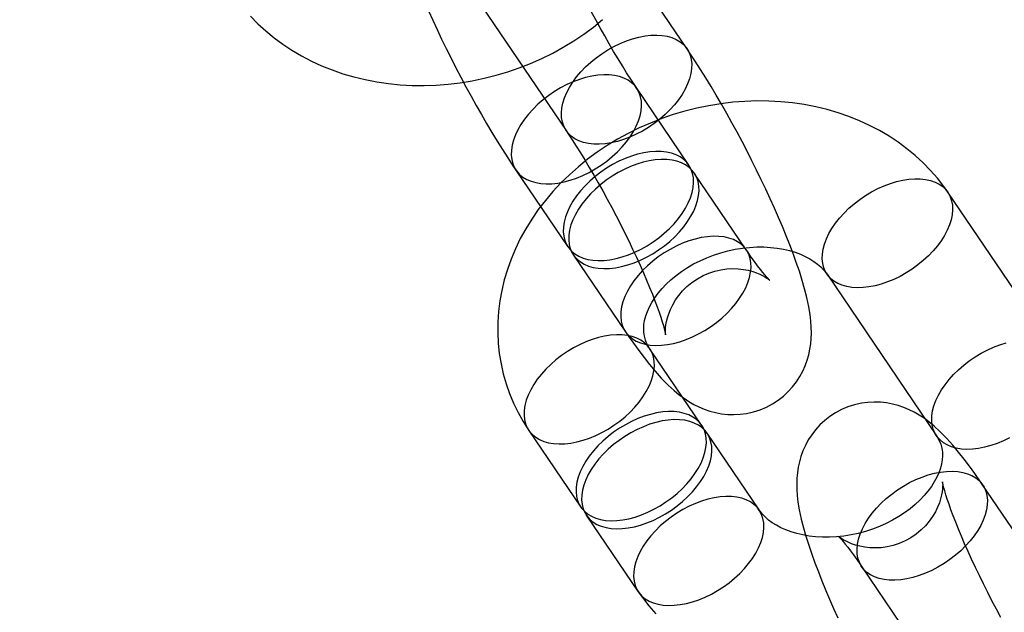
# Model space of a CAD drawing. Units: millimetres. Extents: x 715 to 22638, y 360 to 36604.
# Drawn here: x 13852 to 13892, y 12213 to 12238 of the extents above; entities that cross this region are included whole.
import ezdxf

# ---------------------------------------------------------------- set-up
doc = ezdxf.new("R2010")
doc.units = ezdxf.units.MM

msp = doc.modelspace()

# ---------------------------------------------------------------- linework, layer by layer
at = {"color": 7, "linetype": 'Continuous'}
for p, q in [((13879.3914, 12236.5372), (13874.891, 12243.1765)), ((13869.9245, 12239.81), (13874.4248, 12233.1707)), ((13879.467, 12231.7534), (13877.3294, 12234.9071)), ((13872.3628, 12231.5406), (13874.5005, 12228.3869)), ((13881.8297, 12228.2678), (13879.692, 12231.4215)), ((13894.6134, 12223.9946), (13890.113, 12230.6338)), ((13874.7255, 12228.055), (13876.8632, 12224.9013)), ((13885.1465, 12227.2673), (13889.6468, 12220.628)), ((13879.9937, 12221.0625), (13877.856, 12224.2162)), ((13872.8895, 12220.8497), (13875.0271, 12217.696)), ((13882.3564, 12217.5769), (13880.2187, 12220.7306)), ((13896.0427, 12211.9719), (13891.5423, 12218.6112)), ((13875.2522, 12217.364), (13877.3898, 12214.2104)), ((13886.5758, 12215.2447), (13891.0762, 12208.6054))]:
    msp.add_line(p, q, dxfattribs=at)
at = {"color": 7, "linetype": 'Continuous', "flags": 128}
for points in [[(13868.768, 12238.095), (13868.9422, 12237.7096), (13869.1224, 12237.3212), (13869.3083, 12236.9304), (13869.4995, 12236.5382), (13869.6955, 12236.1453), (13869.8957, 12235.7528), (13870.0997, 12235.3615), (13870.307, 12234.9724), (13870.5169, 12234.5866), (13870.7291, 12234.205), (13870.943, 12233.8286), (13871.1581, 12233.4583), (13871.3741, 12233.0949), (13871.5904, 12232.7392), (13871.8068, 12232.3919), (13872.0231, 12232.0536), (13872.239, 12231.7248), (13872.3628, 12231.5406)], [(13877.3294, 12234.9071), (13877.2425, 12235.0363), (13877.0796, 12235.2837), (13876.9107, 12235.5468), (13876.7366, 12235.825), (13876.5583, 12236.1167), (13876.3767, 12236.4206), (13876.1931, 12236.7351), (13876.0082, 12237.0586), (13875.8231, 12237.3895), (13875.6387, 12237.7264), (13875.456, 12238.0675)], [(13861.4545, 12237.8736), (13861.7584, 12237.5616), (13862.0813, 12237.2646), (13862.4223, 12236.9833), (13862.7808, 12236.7183), (13863.156, 12236.4703), (13863.547, 12236.2401), (13863.9529, 12236.0282), (13864.3727, 12235.8353), (13864.8054, 12235.6619), (13865.2499, 12235.5085), (13865.7049, 12235.3755), (13866.1694, 12235.2633), (13866.6421, 12235.1722), (13867.1218, 12235.1025), (13867.6071, 12235.0542), (13868.0968, 12235.0275), (13868.5898, 12235.0225), (13869.0846, 12235.039), (13869.5801, 12235.0771), (13870.075, 12235.1366), (13870.5682, 12235.2173), (13871.0584, 12235.3191), (13871.5445, 12235.4416), (13872.0252, 12235.5846), (13872.4995, 12235.7478), (13872.9662, 12235.9309), (13873.4241, 12236.1333), (13873.8722, 12236.3548), (13874.3092, 12236.5947), (13874.7342, 12236.8527), (13875.146, 12237.1282), (13875.5435, 12237.4205), (13875.9257, 12237.7291)], [(13876.3856, 12236.626), (13876.6417, 12236.7505), (13876.9002, 12236.8573), (13877.1588, 12236.9454), (13877.415, 12237.014), (13877.6666, 12237.0624), (13877.911, 12237.0901), (13878.1461, 12237.097), (13878.3696, 12237.083), (13878.5795, 12237.0482), (13878.7738, 12236.9928), (13878.9506, 12236.9175), (13879.1084, 12236.8229), (13879.2456, 12236.71), (13879.3611, 12236.5797), (13879.4536, 12236.4333), (13879.5223, 12236.2722), (13879.5666, 12236.0978), (13879.5862, 12235.9118), (13879.5807, 12235.7159), (13879.5502, 12235.512), (13879.4951, 12235.3019), (13879.4159, 12235.0877), (13879.3132, 12234.8712), (13879.188, 12234.6546), (13879.0416, 12234.4399), (13878.8753, 12234.229), (13878.6906, 12234.024), (13878.4892, 12233.8267), (13878.2731, 12233.639), (13878.0443, 12233.4627), (13877.8048, 12233.2993), (13877.5569, 12233.1505), (13877.3031, 12233.0175), (13877.0455, 12232.9018), (13876.7866, 12232.8042), (13876.5289, 12232.7258), (13876.2747, 12232.6672), (13876.0264, 12232.6291), (13875.7864, 12232.6117), (13875.5568, 12232.6153), (13875.3398, 12232.6397), (13875.1375, 12232.6849), (13874.9518, 12232.7503), (13874.7842, 12232.8353), (13874.6366, 12232.9392), (13874.5101, 12233.061), (13874.406, 12233.1995), (13874.3253, 12233.3534), (13874.2687, 12233.5214), (13874.2367, 12233.7018), (13874.2297, 12233.893), (13874.2477, 12234.0931), (13874.2905, 12234.3003), (13874.3578, 12234.5127), (13874.4488, 12234.7283), (13874.5629, 12234.9451), (13874.6988, 12235.161), (13874.8554, 12235.3741), (13875.0311, 12235.5822), (13875.2244, 12235.7836), (13875.4333, 12235.9764), (13875.6561, 12236.1586), (13875.8905, 12236.3286), (13876.1345, 12236.4849), (13876.3856, 12236.626)], [(13876.8632, 12224.9013), (13876.9734, 12224.74), (13877.1902, 12224.4304), (13877.4071, 12224.1315), (13877.6264, 12223.8412), (13877.8507, 12223.5578), (13878.0845, 12223.2782), (13878.3367, 12222.9967), (13878.6238, 12222.7043), (13878.8585, 12222.4892), (13879.0692, 12222.3155), (13879.2707, 12222.1665), (13879.4702, 12222.0353), (13879.6729, 12221.9182), (13879.8823, 12221.8137), (13880.1006, 12221.7218), (13880.3288, 12221.6435), (13880.5668, 12221.5803), (13880.8132, 12221.5342), (13881.0662, 12221.5066), (13881.3236, 12221.4989), (13881.583, 12221.512), (13881.8421, 12221.5464), (13882.1257, 12221.6094), (13882.3999, 12221.6972), (13882.6615, 12221.808), (13882.9088, 12221.9398), (13883.1402, 12222.0907), (13883.3547, 12222.2588), (13883.5512, 12222.4419), (13883.729, 12222.6378), (13883.8877, 12222.8444), (13884.0269, 12223.0594), (13884.1467, 12223.2805), (13884.2474, 12223.5053), (13884.3297, 12223.7318), (13884.3945, 12223.9581), (13884.443, 12224.1832), (13884.4768, 12224.4069), (13884.4971, 12224.6304), (13884.5051, 12224.8565), (13884.5009, 12225.0896), (13884.4841, 12225.337), (13884.4521, 12225.6102), (13884.3997, 12225.9274), (13884.3183, 12226.3092), (13884.2263, 12226.6695), (13884.1274, 12227.0128), (13884.0097, 12227.3854), (13883.8852, 12227.751), (13883.7536, 12228.115), (13883.6147, 12228.4808), (13883.4683, 12228.85), (13883.3146, 12229.2234), (13883.1538, 12229.601), (13882.9862, 12229.9828), (13882.812, 12230.3682), (13882.6318, 12230.7566), (13882.4458, 12231.1474), (13882.2547, 12231.5396), (13882.0587, 12231.9325), (13881.8585, 12232.325), (13881.6545, 12232.7163), (13881.4472, 12233.1054), (13881.2373, 12233.4912), (13881.0251, 12233.8728), (13880.8112, 12234.2492), (13880.5961, 12234.6195), (13880.3801, 12234.9829), (13880.1638, 12235.3386), (13879.9474, 12235.686), (13879.7311, 12236.0242), (13879.5152, 12236.353), (13879.3914, 12236.5372)], [(13875.3686, 12231.4518), (13875.6197, 12231.5929), (13875.8637, 12231.7492), (13876.0981, 12231.9192), (13876.3209, 12232.1015), (13876.5298, 12232.2942), (13876.7231, 12232.4956), (13876.8988, 12232.7037), (13877.0554, 12232.9168), (13877.1913, 12233.1327), (13877.3054, 12233.3495), (13877.3964, 12233.5651), (13877.4637, 12233.7775), (13877.5065, 12233.9847), (13877.5245, 12234.1848), (13877.5175, 12234.376), (13877.4855, 12234.5564), (13877.4289, 12234.7244), (13877.3482, 12234.8783), (13877.2441, 12235.0168), (13877.1176, 12235.1386), (13876.97, 12235.2425), (13876.8024, 12235.3275), (13876.6167, 12235.3929), (13876.4144, 12235.4381), (13876.1974, 12235.4625), (13875.9678, 12235.4661), (13875.7278, 12235.4487), (13875.4795, 12235.4106), (13875.2253, 12235.352), (13874.9676, 12235.2736), (13874.7087, 12235.176), (13874.4511, 12235.0603), (13874.1972, 12234.9273), (13873.9494, 12234.7785), (13873.7099, 12234.6151), (13873.4811, 12234.4388), (13873.265, 12234.2511), (13873.0636, 12234.0538), (13872.8789, 12233.8488), (13872.7126, 12233.6379), (13872.5662, 12233.4232), (13872.441, 12233.2066), (13872.3383, 12232.9901), (13872.2591, 12232.7759), (13872.204, 12232.5658), (13872.1735, 12232.3619), (13872.168, 12232.166), (13872.1876, 12231.98), (13872.2319, 12231.8056), (13872.3006, 12231.6445), (13872.3931, 12231.4981), (13872.5086, 12231.3678), (13872.6458, 12231.2549), (13872.8036, 12231.1603), (13872.9804, 12231.085), (13873.1747, 12231.0296), (13873.3846, 12230.9948), (13873.6081, 12230.9808), (13873.8432, 12230.9877), (13874.0876, 12231.0154), (13874.3392, 12231.0638), (13874.5954, 12231.1324), (13874.854, 12231.2205), (13875.1125, 12231.3273), (13875.3686, 12231.4518)], [(13890.113, 12230.6338), (13889.9463, 12230.87), (13889.6815, 12231.2099), (13889.397, 12231.536), (13889.0931, 12231.8479), (13888.7702, 12232.1449), (13888.4292, 12232.4262), (13888.0707, 12232.6913), (13887.6955, 12232.9392), (13887.3045, 12233.1695), (13886.8986, 12233.3813), (13886.4788, 12233.5742), (13886.0461, 12233.7477), (13885.6016, 12233.9011), (13885.1466, 12234.034), (13884.6821, 12234.1462), (13884.2094, 12234.2373), (13883.7297, 12234.307), (13883.2444, 12234.3553), (13882.7547, 12234.382), (13882.2618, 12234.387), (13881.7669, 12234.3705), (13881.2714, 12234.3324), (13880.7765, 12234.2729), (13880.2833, 12234.1922), (13879.7931, 12234.0904), (13879.307, 12233.9679), (13878.8263, 12233.8249), (13878.352, 12233.6617), (13877.8853, 12233.4787), (13877.4274, 12233.2762), (13876.9793, 12233.0548), (13876.5423, 12232.8148), (13876.1173, 12232.5568), (13875.7055, 12232.2813), (13875.308, 12231.989), (13874.9258, 12231.6804), (13874.5601, 12231.3564), (13874.2118, 12231.0177), (13873.882, 12230.6651), (13873.5715, 12230.2995), (13873.2814, 12229.9219), (13873.0125, 12229.5333), (13872.7655, 12229.1348), (13872.5412, 12228.7276), (13872.3402, 12228.3127), (13872.163, 12227.8915), (13872.0099, 12227.465), (13871.8815, 12227.0345), (13871.7778, 12226.6012), (13871.6991, 12226.1664), (13871.6453, 12225.7311), (13871.6165, 12225.2965), (13871.6125, 12224.8637), (13871.6333, 12224.4338), (13871.6785, 12224.0078), (13871.748, 12223.5867), (13871.8415, 12223.1716), (13871.9586, 12222.7633), (13872.099, 12222.3628), (13872.2622, 12221.971), (13872.4479, 12221.5889), (13872.6555, 12221.2172), (13872.8895, 12220.8497)], [(13874.4248, 12233.1707), (13874.5117, 12233.0415), (13874.6746, 12232.7941), (13874.8435, 12232.531), (13875.0176, 12232.2528), (13875.1959, 12231.9611), (13875.3775, 12231.6572), (13875.5611, 12231.3427), (13875.746, 12231.0192), (13875.9311, 12230.6883), (13876.1155, 12230.3514), (13876.2982, 12230.0103), (13876.4785, 12229.6664), (13876.6555, 12229.3215), (13876.8283, 12228.9771), (13876.9961, 12228.635), (13877.1581, 12228.2967), (13877.3137, 12227.9639), (13877.462, 12227.6383), (13877.6024, 12227.3215), (13877.7342, 12227.0152), (13877.8568, 12226.7212), (13877.9697, 12226.4412), (13878.0724, 12226.1769), (13878.1643, 12225.9301), (13878.2452, 12225.7027), (13878.3148, 12225.4964), (13878.373, 12225.3131), (13878.42, 12225.1545), (13878.456, 12225.0221), (13878.4819, 12224.9172), (13878.4973, 12224.8476), (13878.5062, 12224.8012), (13878.5102, 12224.7775), (13878.5105, 12224.7756), (13878.5087, 12224.7946), (13878.5064, 12224.8338), (13878.5052, 12224.8925), (13878.507, 12224.9706), (13878.5138, 12225.0678), (13878.5279, 12225.1838), (13878.5519, 12225.3185), (13878.5888, 12225.4712), (13878.6418, 12225.6403), (13878.7136, 12225.8226), (13878.8061, 12226.0134), (13878.9201, 12226.207), (13879.0551, 12226.3982), (13879.21, 12226.5823), (13879.3834, 12226.7553), (13879.5932, 12226.9295), (13879.8173, 12227.0819), (13880.0516, 12227.2105), (13880.2929, 12227.3151), (13880.538, 12227.3955), (13880.7839, 12227.4523), (13881.0275, 12227.4862), (13881.2656, 12227.4986), (13881.4947, 12227.4913), (13881.7113, 12227.4665), (13881.9115, 12227.4277), (13882.0921, 12227.3785), (13882.251, 12227.3232), (13882.3874, 12227.2657), (13882.5018, 12227.2094), (13882.5954, 12227.1569), (13882.6697, 12227.1103), (13882.7261, 12227.0713), (13882.7654, 12227.0418), (13882.7882, 12227.0232), (13882.7952, 12227.0172), (13882.7865, 12227.0254), (13882.7621, 12227.0497), (13882.7219, 12227.0918), (13882.6662, 12227.1533), (13882.595, 12227.2355), (13882.509, 12227.3393), (13882.4088, 12227.4652), (13882.2953, 12227.6132), (13882.1696, 12227.7831), (13882.0328, 12227.974), (13881.8861, 12228.1851), (13881.8297, 12228.2678)], [(13877.5062, 12228.2982), (13877.7574, 12228.4392), (13878.0013, 12228.5955), (13878.2358, 12228.7656), (13878.4585, 12228.9478), (13878.6675, 12229.1405), (13878.8608, 12229.3419), (13879.0365, 12229.5501), (13879.193, 12229.7631), (13879.329, 12229.9791), (13879.443, 12230.1958), (13879.5341, 12230.4114), (13879.6014, 12230.6238), (13879.6442, 12230.8311), (13879.6622, 12231.0312), (13879.6552, 12231.2223), (13879.6232, 12231.4028), (13879.5666, 12231.5707), (13879.4859, 12231.7247), (13879.3818, 12231.8632), (13879.2553, 12231.9849), (13879.1076, 12232.0888), (13878.9401, 12232.1739), (13878.7543, 12232.2393), (13878.552, 12232.2844), (13878.3351, 12232.3089), (13878.1055, 12232.3124), (13877.8655, 12232.2951), (13877.6172, 12232.2569), (13877.363, 12232.1984), (13877.1053, 12232.12), (13876.8464, 12232.0224), (13876.5888, 12231.9066), (13876.3349, 12231.7737), (13876.0871, 12231.6248), (13875.8476, 12231.4615), (13875.6188, 12231.2851), (13875.4026, 12231.0974), (13875.2013, 12230.9001), (13875.0166, 12230.6951), (13874.8502, 12230.4842), (13874.7038, 12230.2695), (13874.5787, 12230.0529), (13874.476, 12229.8365), (13874.3967, 12229.6222), (13874.3416, 12229.4122), (13874.3112, 12229.2082), (13874.3057, 12229.0124), (13874.3252, 12228.8264), (13874.3696, 12228.652), (13874.4383, 12228.4908), (13874.5308, 12228.3444), (13874.6462, 12228.2142), (13874.7835, 12228.1012), (13874.9413, 12228.0066), (13875.1181, 12227.9313), (13875.3124, 12227.876), (13875.5223, 12227.8411), (13875.7458, 12227.8271), (13875.9809, 12227.834), (13876.2253, 12227.8618), (13876.4768, 12227.9102), (13876.7331, 12227.9788), (13876.9917, 12228.0669), (13877.2502, 12228.1737), (13877.5062, 12228.2982)], [(13877.7313, 12227.9662), (13877.9824, 12228.1073), (13878.2264, 12228.2636), (13878.4608, 12228.4336), (13878.6835, 12228.6158), (13878.8925, 12228.8085), (13879.0858, 12229.0099), (13879.2615, 12229.2181), (13879.4181, 12229.4312), (13879.554, 12229.6471), (13879.668, 12229.8639), (13879.7591, 12230.0794), (13879.8264, 12230.2919), (13879.8692, 12230.4991), (13879.8872, 12230.6992), (13879.8802, 12230.8904), (13879.8482, 12231.0708), (13879.7916, 12231.2388), (13879.7109, 12231.3927), (13879.6068, 12231.5312), (13879.4803, 12231.653), (13879.3326, 12231.7569), (13879.1651, 12231.8419), (13878.9793, 12231.9073), (13878.777, 12231.9524), (13878.5601, 12231.9769), (13878.3305, 12231.9805), (13878.0905, 12231.9631), (13877.8422, 12231.925), (13877.588, 12231.8664), (13877.3303, 12231.788), (13877.0714, 12231.6904), (13876.8138, 12231.5746), (13876.5599, 12231.4417), (13876.3121, 12231.2929), (13876.0726, 12231.1295), (13875.8438, 12230.9532), (13875.6277, 12230.7655), (13875.4263, 12230.5682), (13875.2416, 12230.3631), (13875.0753, 12230.1523), (13874.9288, 12229.9376), (13874.8037, 12229.721), (13874.701, 12229.5045), (13874.6218, 12229.2903), (13874.5667, 12229.0802), (13874.5362, 12228.8763), (13874.5307, 12228.6804), (13874.5502, 12228.4944), (13874.5946, 12228.32), (13874.6633, 12228.1589), (13874.7558, 12228.0125), (13874.8712, 12227.8822), (13875.0085, 12227.7692), (13875.1663, 12227.6747), (13875.3431, 12227.5994), (13875.5374, 12227.544), (13875.7473, 12227.5092), (13875.9708, 12227.4951), (13876.2059, 12227.502), (13876.4503, 12227.5298), (13876.7018, 12227.5782), (13876.9581, 12227.6468), (13877.2167, 12227.7349), (13877.4752, 12227.8417), (13877.7313, 12227.9662)], [(13888.1522, 12227.1786), (13887.8962, 12227.054), (13887.6377, 12226.9472), (13887.3791, 12226.8591), (13887.1228, 12226.7906), (13886.8713, 12226.7422), (13886.6268, 12226.7144), (13886.3917, 12226.7075), (13886.1682, 12226.7215), (13885.9583, 12226.7564), (13885.7641, 12226.8117), (13885.5872, 12226.887), (13885.4294, 12226.9816), (13885.2922, 12227.0945), (13885.1768, 12227.2248), (13885.0843, 12227.3712), (13885.0155, 12227.5324), (13884.9712, 12227.7068), (13884.9517, 12227.8928), (13884.9572, 12228.0886), (13884.9876, 12228.2926), (13885.0427, 12228.5026), (13885.122, 12228.7169), (13885.2247, 12228.9333), (13885.3498, 12229.1499), (13885.4962, 12229.3646), (13885.6626, 12229.5755), (13885.8473, 12229.7805), (13886.0486, 12229.9778), (13886.2647, 12230.1655), (13886.4936, 12230.3418), (13886.7331, 12230.5052), (13886.9809, 12230.654), (13887.2348, 12230.787), (13887.4924, 12230.9028), (13887.7512, 12231.0003), (13888.009, 12231.0788), (13888.2632, 12231.1373), (13888.5114, 12231.1755), (13888.7515, 12231.1928), (13888.981, 12231.1893), (13889.198, 12231.1648), (13889.4003, 12231.1196), (13889.5861, 12231.0542), (13889.7536, 12230.9692), (13889.9013, 12230.8653), (13890.0278, 12230.7436), (13890.1318, 12230.605), (13890.2126, 12230.4511), (13890.2692, 12230.2831), (13890.3011, 12230.1027), (13890.3082, 12229.9116), (13890.2902, 12229.7114), (13890.2473, 12229.5042), (13890.1801, 12229.2918), (13890.089, 12229.0762), (13889.975, 12228.8594), (13889.839, 12228.6435), (13889.6825, 12228.4305), (13889.5067, 12228.2223), (13889.3135, 12228.0209), (13889.1045, 12227.8282), (13888.8818, 12227.6459), (13888.6473, 12227.4759), (13888.4034, 12227.3196), (13888.1522, 12227.1786)], [(13879.8689, 12224.8126), (13880.1201, 12224.9536), (13880.364, 12225.1099), (13880.5985, 12225.2799), (13880.8212, 12225.4622), (13881.0302, 12225.6549), (13881.2234, 12225.8563), (13881.3992, 12226.0645), (13881.5557, 12226.2775), (13881.6917, 12226.4934), (13881.8057, 12226.7102), (13881.8968, 12226.9258), (13881.9641, 12227.1382), (13882.0069, 12227.3454), (13882.0249, 12227.5456), (13882.0178, 12227.7367), (13881.9859, 12227.9171), (13881.9293, 12228.0851), (13881.8486, 12228.239), (13881.7445, 12228.3776), (13881.618, 12228.4993), (13881.4703, 12228.6032), (13881.3028, 12228.6882), (13881.117, 12228.7536), (13880.9147, 12228.7988), (13880.6978, 12228.8233), (13880.4682, 12228.8268), (13880.2281, 12228.8095), (13879.9799, 12228.7713), (13879.7257, 12228.7128), (13879.4679, 12228.6343), (13879.2091, 12228.5368), (13878.9515, 12228.421), (13878.6976, 12228.288), (13878.4498, 12228.1392), (13878.2103, 12227.9758), (13877.9814, 12227.7995), (13877.7653, 12227.6118), (13877.564, 12227.4145), (13877.3793, 12227.2095), (13877.2129, 12226.9986), (13877.0665, 12226.7839), (13876.9414, 12226.5673), (13876.8387, 12226.3509), (13876.7594, 12226.1366), (13876.7043, 12225.9266), (13876.6739, 12225.7226), (13876.6684, 12225.5268), (13876.6879, 12225.3408), (13876.7322, 12225.1664), (13876.801, 12225.0052), (13876.8935, 12224.8588), (13877.0089, 12224.7285), (13877.1462, 12224.6156), (13877.3039, 12224.521), (13877.4808, 12224.4457), (13877.6751, 12224.3904), (13877.8849, 12224.3555), (13878.1085, 12224.3415), (13878.3435, 12224.3484), (13878.588, 12224.3762), (13878.8395, 12224.4246), (13879.0958, 12224.4931), (13879.3544, 12224.5812), (13879.6129, 12224.6881), (13879.8689, 12224.8126)], [(13877.856, 12224.2162), (13877.8236, 12224.2661), (13877.7455, 12224.4081), (13877.6842, 12224.5581), (13877.6389, 12224.7263), (13877.6161, 12224.8879), (13877.6115, 12225.0466), (13877.6229, 12225.2056), (13877.6495, 12225.3668), (13877.6967, 12225.5496), (13877.762, 12225.7346), (13877.8456, 12225.9217), (13877.9476, 12226.1105), (13878.0681, 12226.3001), (13878.2073, 12226.4895), (13878.3649, 12226.6771), (13878.5406, 12226.8617), (13878.7338, 12227.0418), (13878.9438, 12227.2158), (13879.1696, 12227.3822), (13879.4099, 12227.5396), (13879.6634, 12227.6866), (13879.9287, 12227.8221), (13880.2041, 12227.9448), (13880.4878, 12228.0539), (13880.778, 12228.1484), (13881.0728, 12228.2278), (13881.37, 12228.2914), (13881.6678, 12228.3391), (13881.964, 12228.3706), (13882.2567, 12228.386), (13882.5438, 12228.3856), (13882.8234, 12228.3698), (13883.0938, 12228.3392), (13883.3532, 12228.2945), (13883.6, 12228.2368), (13883.8329, 12228.167), (13884.0507, 12228.0865), (13884.2524, 12227.9964), (13884.4375, 12227.898), (13884.6055, 12227.7926), (13884.7564, 12227.6814), (13884.8904, 12227.5652), (13885.008, 12227.4444), (13885.1099, 12227.319), (13885.1465, 12227.2673)], [(13875.8952, 12220.7609), (13876.1464, 12220.902), (13876.3903, 12221.0582), (13876.6248, 12221.2283), (13876.8475, 12221.4105), (13877.0565, 12221.6032), (13877.2498, 12221.8046), (13877.4255, 12222.0128), (13877.582, 12222.2259), (13877.718, 12222.4418), (13877.832, 12222.6585), (13877.9231, 12222.8741), (13877.9904, 12223.0865), (13878.0332, 12223.2938), (13878.0512, 12223.4939), (13878.0442, 12223.6851), (13878.0122, 12223.8655), (13877.9556, 12224.0334), (13877.8749, 12224.1874), (13877.7708, 12224.3259), (13877.6443, 12224.4477), (13877.4966, 12224.5515), (13877.3291, 12224.6366), (13877.1433, 12224.702), (13876.941, 12224.7471), (13876.7241, 12224.7716), (13876.4945, 12224.7752), (13876.2544, 12224.7578), (13876.0062, 12224.7197), (13875.752, 12224.6611), (13875.4943, 12224.5827), (13875.2354, 12224.4851), (13874.9778, 12224.3693), (13874.7239, 12224.2364), (13874.4761, 12224.0875), (13874.2366, 12223.9242), (13874.0078, 12223.7478), (13873.7916, 12223.5601), (13873.5903, 12223.3629), (13873.4056, 12223.1578), (13873.2392, 12222.947), (13873.0928, 12222.7322), (13872.9677, 12222.5156), (13872.865, 12222.2992), (13872.7857, 12222.085), (13872.7306, 12221.8749), (13872.7002, 12221.671), (13872.6947, 12221.4751), (13872.7142, 12221.2891), (13872.7586, 12221.1147), (13872.8273, 12220.9536), (13872.9198, 12220.8072), (13873.0352, 12220.6769), (13873.1725, 12220.5639), (13873.3302, 12220.4694), (13873.5071, 12220.394), (13873.7014, 12220.3387), (13873.9112, 12220.3039), (13874.1348, 12220.2898), (13874.3699, 12220.2967), (13874.6143, 12220.3245), (13874.8658, 12220.3729), (13875.1221, 12220.4415), (13875.3807, 12220.5296), (13875.6392, 12220.6364), (13875.8952, 12220.7609)], [(13892.6526, 12220.5393), (13892.3965, 12220.4148), (13892.138, 12220.308), (13891.8794, 12220.2199), (13891.6232, 12220.1513), (13891.3716, 12220.1029), (13891.1272, 12220.0751), (13890.8921, 12220.0682), (13890.6686, 12220.0822), (13890.4587, 12220.1171), (13890.2644, 12220.1724), (13890.0876, 12220.2477), (13889.9298, 12220.3423), (13889.7926, 12220.4553), (13889.6771, 12220.5856), (13889.5846, 12220.732), (13889.5159, 12220.8931), (13889.4716, 12221.0675), (13889.452, 12221.2535), (13889.4575, 12221.4494), (13889.488, 12221.6533), (13889.5431, 12221.8634), (13889.6223, 12222.0776), (13889.725, 12222.294), (13889.8502, 12222.5106), (13889.9966, 12222.7254), (13890.1629, 12222.9362), (13890.3476, 12223.1413), (13890.549, 12223.3385), (13890.7651, 12223.5262), (13890.9939, 12223.7026), (13891.2334, 12223.8659), (13891.4812, 12224.0148), (13891.7351, 12224.1477), (13891.9927, 12224.2635), (13892.2516, 12224.3611), (13892.5093, 12224.4395)], [(13891.5423, 12218.6112), (13891.4321, 12218.7725), (13891.2153, 12219.0821), (13890.9984, 12219.381), (13890.7791, 12219.6713), (13890.5549, 12219.9547), (13890.321, 12220.2343), (13890.0688, 12220.5158), (13889.7817, 12220.8082), (13889.547, 12221.0233), (13889.3363, 12221.197), (13889.1348, 12221.346), (13888.9353, 12221.4772), (13888.7326, 12221.5943), (13888.5232, 12221.6988), (13888.3049, 12221.7907), (13888.0767, 12221.869), (13887.8388, 12221.9322), (13887.5923, 12221.9783), (13887.3393, 12222.0059), (13887.0819, 12222.0136), (13886.8225, 12222.0005), (13886.5634, 12221.9661), (13886.2798, 12221.9031), (13886.0057, 12221.8153), (13885.744, 12221.7045), (13885.4968, 12221.5727), (13885.2653, 12221.4218), (13885.0508, 12221.2537), (13884.8543, 12221.0706), (13884.6765, 12220.8747), (13884.5178, 12220.6681), (13884.3786, 12220.4531), (13884.2588, 12220.232), (13884.1581, 12220.0072), (13884.0758, 12219.7807), (13884.011, 12219.5544), (13883.9625, 12219.3293), (13883.9287, 12219.1056), (13883.9084, 12218.8821), (13883.9005, 12218.656), (13883.9046, 12218.4229), (13883.9215, 12218.1755), (13883.9534, 12217.9023), (13884.0058, 12217.5851), (13884.0872, 12217.2033), (13884.1792, 12216.843), (13884.2781, 12216.4997), (13884.3959, 12216.1271), (13884.5203, 12215.7615), (13884.6519, 12215.3975), (13884.7908, 12215.0317), (13884.9372, 12214.6625), (13885.0909, 12214.2891), (13885.2517, 12213.9115), (13885.4193, 12213.5297), (13885.5935, 12213.1443)], [(13878.0329, 12217.6072), (13878.2841, 12217.7483), (13878.528, 12217.9046), (13878.7624, 12218.0746), (13878.9852, 12218.2569), (13879.1942, 12218.4496), (13879.3874, 12218.651), (13879.5631, 12218.8592), (13879.7197, 12219.0722), (13879.8556, 12219.2881), (13879.9697, 12219.5049), (13880.0608, 12219.7205), (13880.128, 12219.9329), (13880.1709, 12220.1401), (13880.1888, 12220.3403), (13880.1818, 12220.5314), (13880.1499, 12220.7118), (13880.0933, 12220.8798), (13880.0125, 12221.0337), (13879.9084, 12221.1722), (13879.782, 12221.294), (13879.6343, 12221.3979), (13879.4668, 12221.4829), (13879.281, 12221.5483), (13879.0787, 12221.5935), (13878.8617, 12221.6179), (13878.6322, 12221.6215), (13878.3921, 12221.6041), (13878.1438, 12221.566), (13877.8897, 12221.5075), (13877.6319, 12221.429), (13877.3731, 12221.3315), (13877.1155, 12221.2157), (13876.8616, 12221.0827), (13876.6137, 12220.9339), (13876.3743, 12220.7705), (13876.1454, 12220.5942), (13875.9293, 12220.4065), (13875.728, 12220.2092), (13875.5432, 12220.0042), (13875.3769, 12219.7933), (13875.2305, 12219.5786), (13875.1054, 12219.362), (13875.0027, 12219.1456), (13874.9234, 12218.9313), (13874.8683, 12218.7212), (13874.8379, 12218.5173), (13874.8324, 12218.3214), (13874.8519, 12218.1354), (13874.8962, 12217.9611), (13874.965, 12217.7999), (13875.0575, 12217.6535), (13875.1729, 12217.5232), (13875.3101, 12217.4103), (13875.4679, 12217.3157), (13875.6448, 12217.2404), (13875.839, 12217.1851), (13876.0489, 12217.1502), (13876.2724, 12217.1362), (13876.5075, 12217.1431), (13876.752, 12217.1709), (13877.0035, 12217.2193), (13877.2598, 12217.2878), (13877.5184, 12217.3759), (13877.7769, 12217.4827), (13878.0329, 12217.6072)], [(13878.2579, 12217.2753), (13878.5091, 12217.4163), (13878.753, 12217.5726), (13878.9875, 12217.7427), (13879.2102, 12217.9249), (13879.4192, 12218.1176), (13879.6124, 12218.319), (13879.7882, 12218.5272), (13879.9447, 12218.7402), (13880.0807, 12218.9562), (13880.1947, 12219.1729), (13880.2858, 12219.3885), (13880.3531, 12219.6009), (13880.3959, 12219.8082), (13880.4139, 12220.0083), (13880.4068, 12220.1995), (13880.3749, 12220.3799), (13880.3183, 12220.5478), (13880.2375, 12220.7018), (13880.1335, 12220.8403), (13880.007, 12220.962), (13879.8593, 12221.0659), (13879.6918, 12221.151), (13879.506, 12221.2164), (13879.3037, 12221.2615), (13879.0867, 12221.286), (13878.8572, 12221.2895), (13878.6171, 12221.2722), (13878.3689, 12221.234), (13878.1147, 12221.1755), (13877.8569, 12221.0971), (13877.5981, 12220.9995), (13877.3405, 12220.8837), (13877.0866, 12220.7508), (13876.8388, 12220.6019), (13876.5993, 12220.4386), (13876.3704, 12220.2622), (13876.1543, 12220.0745), (13875.953, 12219.8772), (13875.7683, 12219.6722), (13875.6019, 12219.4614), (13875.4555, 12219.2466), (13875.3304, 12219.03), (13875.2277, 12218.8136), (13875.1484, 12218.5993), (13875.0933, 12218.3893), (13875.0629, 12218.1854), (13875.0574, 12217.9895), (13875.0769, 12217.8035), (13875.1212, 12217.6291), (13875.19, 12217.4679), (13875.2825, 12217.3216), (13875.3979, 12217.1913), (13875.5352, 12217.0783), (13875.6929, 12216.9837), (13875.8698, 12216.9084), (13876.0641, 12216.8531), (13876.2739, 12216.8182), (13876.4975, 12216.8042), (13876.7325, 12216.8111), (13876.977, 12216.8389), (13877.2285, 12216.8873), (13877.4848, 12216.9559), (13877.7434, 12217.044), (13878.0019, 12217.1508), (13878.2579, 12217.2753)], [(13889.6468, 12220.628), (13889.6793, 12220.5781), (13889.7574, 12220.4361), (13889.8186, 12220.2861), (13889.864, 12220.1179), (13889.8867, 12219.9563), (13889.8913, 12219.7976), (13889.8799, 12219.6386), (13889.8534, 12219.4774), (13889.8061, 12219.2946), (13889.7408, 12219.1096), (13889.6572, 12218.9225), (13889.5553, 12218.7337), (13889.4347, 12218.5441), (13889.2956, 12218.3548), (13889.1379, 12218.1671), (13888.9622, 12217.9825), (13888.769, 12217.8024), (13888.559, 12217.6284), (13888.3333, 12217.462), (13888.0929, 12217.3046), (13887.8394, 12217.1576), (13887.5741, 12217.0221), (13887.2987, 12216.8994), (13887.015, 12216.7903), (13886.7248, 12216.6958), (13886.4301, 12216.6165), (13886.1328, 12216.5528), (13885.835, 12216.5051), (13885.5388, 12216.4736), (13885.2461, 12216.4582), (13884.959, 12216.4586), (13884.6794, 12216.4744), (13884.409, 12216.505), (13884.1496, 12216.5497), (13883.9028, 12216.6074), (13883.6699, 12216.6772), (13883.4522, 12216.7577), (13883.2504, 12216.8478), (13883.0653, 12216.9462), (13882.8973, 12217.0516), (13882.7464, 12217.1628), (13882.6124, 12217.279), (13882.4948, 12217.3998), (13882.3929, 12217.5252), (13882.3564, 12217.5769)], [(13888.5366, 12218.6999), (13888.7926, 12218.8244), (13889.0511, 12218.9313), (13889.3097, 12219.0194), (13889.566, 12219.0879), (13889.8175, 12219.1363), (13890.062, 12219.1641), (13890.2971, 12219.171), (13890.5206, 12219.157), (13890.7305, 12219.1221), (13890.9247, 12219.0668), (13891.1016, 12218.9915), (13891.2594, 12218.8969), (13891.3966, 12218.784), (13891.512, 12218.6537), (13891.6045, 12218.5073), (13891.6733, 12218.3461), (13891.7176, 12218.1717), (13891.7371, 12217.9857), (13891.7316, 12217.7899), (13891.7012, 12217.5859), (13891.6461, 12217.3759), (13891.5668, 12217.1616), (13891.4641, 12216.9452), (13891.339, 12216.7286), (13891.1926, 12216.5139), (13891.0262, 12216.303), (13890.8415, 12216.098), (13890.6402, 12215.9007), (13890.4241, 12215.713), (13890.1952, 12215.5367), (13889.9557, 12215.3733), (13889.7079, 12215.2245), (13889.454, 12215.0915), (13889.1964, 12214.9757), (13888.9376, 12214.8782), (13888.6798, 12214.7997), (13888.4256, 12214.7412), (13888.1774, 12214.703), (13887.9373, 12214.6857), (13887.7078, 12214.6892), (13887.4908, 12214.7137), (13887.2885, 12214.7589), (13887.1027, 12214.8243), (13886.9352, 12214.9093), (13886.7875, 12215.0132), (13886.661, 12215.1349), (13886.557, 12215.2735), (13886.4762, 12215.4274), (13886.4196, 12215.5954), (13886.3877, 12215.7758), (13886.3806, 12215.9669), (13886.3986, 12216.1671), (13886.4415, 12216.3743), (13886.5087, 12216.5867), (13886.5998, 12216.8023), (13886.7138, 12217.0191), (13886.8498, 12217.235), (13887.0063, 12217.448), (13887.1821, 12217.6562), (13887.3753, 12217.8576), (13887.5843, 12218.0503), (13887.807, 12218.2326), (13888.0415, 12218.4026), (13888.2854, 12218.5589), (13888.5366, 12218.6999)], [(13892.2901, 12213.1611), (13892.1073, 12213.5022), (13891.927, 12213.8461), (13891.75, 12214.191), (13891.5772, 12214.5354), (13891.4094, 12214.8775), (13891.2474, 12215.2158), (13891.0918, 12215.5486), (13890.9435, 12215.8742), (13890.8031, 12216.191), (13890.6713, 12216.4973), (13890.5487, 12216.7913), (13890.4358, 12217.0713), (13890.3332, 12217.3356), (13890.2412, 12217.5824), (13890.1604, 12217.8098), (13890.0908, 12218.0161), (13890.0325, 12218.1994), (13889.9856, 12218.358), (13889.9495, 12218.4904), (13889.9236, 12218.5953), (13889.9082, 12218.6649), (13889.8993, 12218.7113), (13889.8953, 12218.735), (13889.895, 12218.7369), (13889.8968, 12218.7179), (13889.8991, 12218.6787), (13889.9003, 12218.62), (13889.8985, 12218.5419), (13889.8917, 12218.4447), (13889.8777, 12218.3287), (13889.8536, 12218.194), (13889.8167, 12218.0413), (13889.7637, 12217.8722), (13889.6919, 12217.6899), (13889.5994, 12217.4991), (13889.4854, 12217.3055), (13889.3505, 12217.1143), (13889.1955, 12216.9302), (13889.0221, 12216.7572), (13888.8123, 12216.583), (13888.5882, 12216.4306), (13888.3539, 12216.302), (13888.1127, 12216.1974), (13887.8676, 12216.117), (13887.6217, 12216.0602), (13887.378, 12216.0263), (13887.1399, 12216.0139), (13886.9108, 12216.0212), (13886.6943, 12216.046), (13886.4941, 12216.0848), (13886.3134, 12216.134), (13886.1545, 12216.1893), (13886.0181, 12216.2468), (13885.9038, 12216.3031), (13885.8101, 12216.3556), (13885.7358, 12216.4022), (13885.6794, 12216.4412), (13885.6401, 12216.4707), (13885.6173, 12216.4893), (13885.6103, 12216.4953), (13885.619, 12216.4871), (13885.6435, 12216.4628), (13885.6836, 12216.4207), (13885.7394, 12216.3592), (13885.8105, 12216.277), (13885.8965, 12216.1732), (13885.9967, 12216.0473), (13886.1102, 12215.8993), (13886.2359, 12215.7294), (13886.3727, 12215.5385), (13886.5194, 12215.3274), (13886.5758, 12215.2447)], [(13880.3956, 12214.1216), (13880.6468, 12214.2627), (13880.8907, 12214.419), (13881.1251, 12214.589), (13881.3479, 12214.7712), (13881.5569, 12214.964), (13881.7501, 12215.1654), (13881.9258, 12215.3735), (13882.0824, 12215.5866), (13882.2183, 12215.8025), (13882.3324, 12216.0193), (13882.4235, 12216.2349), (13882.4907, 12216.4473), (13882.5335, 12216.6545), (13882.5515, 12216.8546), (13882.5445, 12217.0458), (13882.5125, 12217.2262), (13882.4559, 12217.3942), (13882.3752, 12217.5481), (13882.2711, 12217.6866), (13882.1447, 12217.8084), (13881.997, 12217.9123), (13881.8295, 12217.9973), (13881.6437, 12218.0627), (13881.4414, 12218.1079), (13881.2244, 12218.1323), (13880.9948, 12218.1359), (13880.7548, 12218.1185), (13880.5065, 12218.0804), (13880.2523, 12218.0218), (13879.9946, 12217.9434), (13879.7357, 12217.8458), (13879.4782, 12217.7301), (13879.2243, 12217.5971), (13878.9764, 12217.4483), (13878.737, 12217.2849), (13878.5081, 12217.1086), (13878.292, 12216.9209), (13878.0906, 12216.7236), (13877.9059, 12216.5186), (13877.7396, 12216.3077), (13877.5932, 12216.093), (13877.468, 12215.8764), (13877.3654, 12215.6599), (13877.2861, 12215.4457), (13877.231, 12215.2356), (13877.2005, 12215.0317), (13877.1951, 12214.8358), (13877.2146, 12214.6498), (13877.2589, 12214.4754), (13877.3277, 12214.3143), (13877.4202, 12214.1679), (13877.5356, 12214.0376), (13877.6728, 12213.9247), (13877.8306, 12213.8301), (13878.0075, 12213.7548), (13878.2017, 12213.6994), (13878.4116, 12213.6646), (13878.6351, 12213.6506), (13878.8702, 12213.6575), (13879.1147, 12213.6852), (13879.3662, 12213.7336), (13879.6224, 12213.8022), (13879.881, 12213.8903), (13880.1396, 12213.9971), (13880.3956, 12214.1216)], [(13877.3898, 12214.2104), (13877.5566, 12213.9742), (13877.8213, 12213.6343), (13878.1058, 12213.3083)]]:
    msp.add_lwpolyline(points, dxfattribs=at)
at = {"color": 7, "linetype": 'Continuous'}
msp.add_circle((13973.7487, 12087.3151), 200, dxfattribs=at)
msp.add_circle((13973.7487, 12087.3151), 200, dxfattribs=at)

doc.saveas('drawing.dxf')
